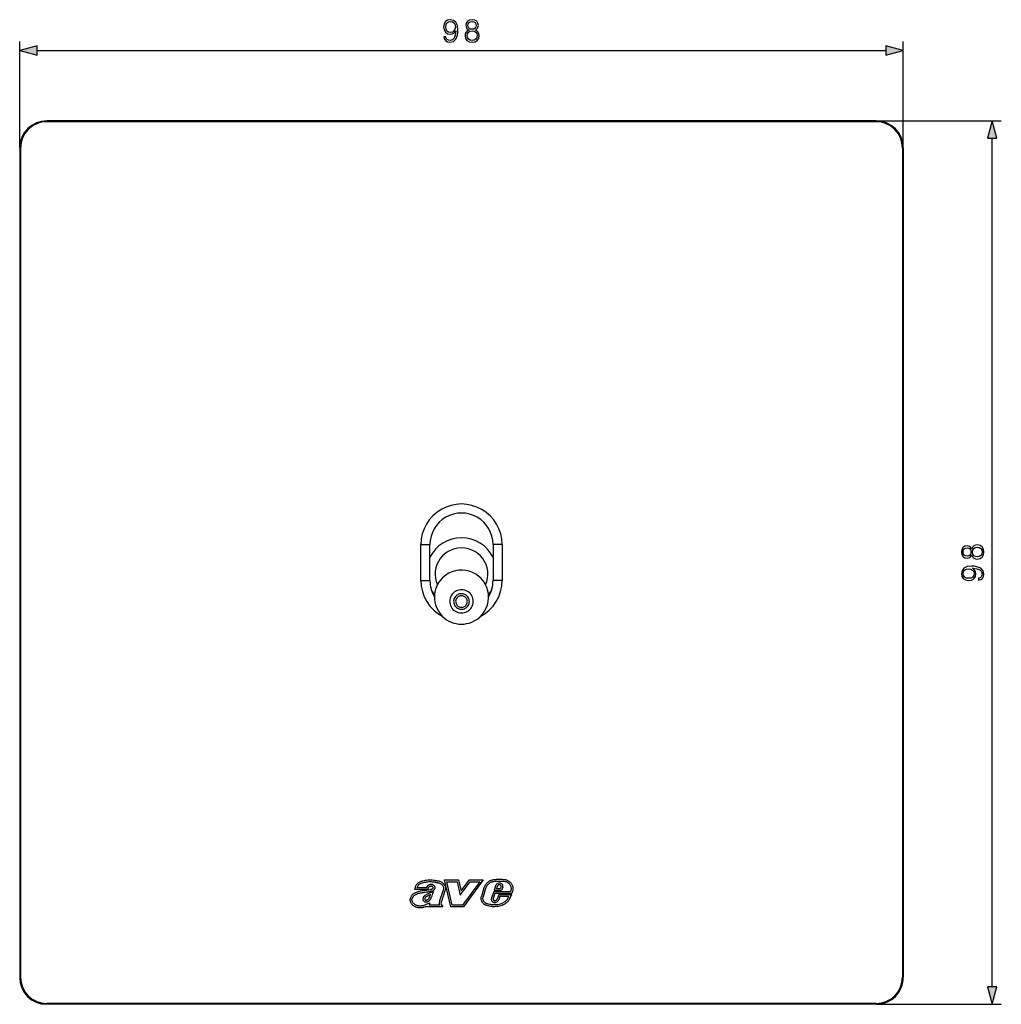
# Model space of a CAD drawing. Extents: x 0 to 420, y 0 to 297.
# Drawn here: x 90 to 199, y 72 to 181 of the extents above; entities that cross this region are included whole.
import ezdxf

# ---------------------------------------------------------------- set-up
doc = ezdxf.new("R2010")
doc.units = 0
doc.layers.get('0').update_dxf_attribs({"linetype": 'CONTINUOUS'})

msp = doc.modelspace()

# ---------------------------------------------------------------- linework, layer by layer
at = {"color": 7}
for p, q in [((90.43174, 167.161713), (90.43174, 178.955688)), ((188.431732, 167.161713), (188.431732, 178.955688)), ((92.363594, 177.955688), (186.499878, 177.955688)), ((93.43174, 170.161713), (93.43174, 170.061707)), ((185.431732, 170.161713), (93.43174, 170.161713)), ((185.431732, 170.061707), (93.43174, 170.061707)), ((185.431732, 170.161713), (199.300842, 170.161713)), ((185.431732, 170.161713), (185.431732, 170.061707)), ((198.300842, 74.093559), (198.300842, 168.229858)), ((90.43174, 167.161713), (90.531738, 167.161713)), ((90.43174, 167.161713), (90.43174, 75.161705)), ((90.531738, 167.161713), (90.531738, 75.161705)), ((188.431732, 167.161713), (188.331741, 167.161713)), ((188.331741, 167.161713), (188.331741, 75.161705)), ((188.431732, 167.161713), (188.431732, 75.161705)), ((134.931732, 119.161705), (134.931732, 123.161705)), ((134.931732, 123.161705), (135.931732, 123.161705)), ((135.931732, 119.161705), (135.931732, 123.161705)), ((142.931732, 123.161705), (142.931732, 119.161705)), ((143.931732, 123.161705), (142.931732, 123.161705)), ((143.931732, 123.161705), (143.931732, 119.161705)), ((134.931732, 119.161705), (135.931732, 119.161705)), ((143.931732, 119.161705), (142.931732, 119.161705)), ((136.482635, 85.224335), (136.484726, 85.220222)), ((136.500366, 85.694733), (136.498566, 85.694855)), ((136.514496, 85.894226), (136.516663, 85.894081)), ((138.232513, 82.9617), (137.55423, 85.961563)), ((137.55423, 85.961563), (139.104492, 85.961563)), ((137.804504, 85.761559), (138.946091, 85.761559)), ((138.392334, 83.161705), (137.804504, 85.761559)), ((138.946091, 85.761559), (139.29335, 84.285927)), ((139.104492, 85.961563), (139.390625, 84.745621)), ((139.29335, 84.285927), (140.411118, 85.761703)), ((139.390625, 84.745621), (140.311707, 85.961708)), ((141.447662, 85.761703), (139.534912, 83.161705)), ((141.843094, 85.961708), (139.636078, 82.9617)), ((140.311707, 85.961708), (141.843094, 85.961708)), ((140.411118, 85.761703), (141.447662, 85.761703)), ((143.207977, 85.305283), (143.045166, 84.772331)), ((143.398712, 85.24511), (143.315384, 84.972328)), ((143.536697, 85.399933), (143.535706, 85.39946)), ((143.59166, 85.619514), (143.594269, 85.619759)), ((143.963486, 85.436279), (143.965073, 85.433876)), ((144.623718, 85.866394), (144.625427, 85.865578)), ((134.25412, 85.003441), (134.231155, 84.884491)), ((135.682739, 84.884491), (134.231155, 84.884491)), ((135.526932, 85.084496), (134.481918, 85.084496)), ((134.500854, 84.590973), (134.502502, 84.59153)), ((134.564285, 84.401299), (134.563324, 84.400978)), ((135.699646, 84.963593), (135.682739, 84.884491)), ((135.809921, 85.160149), (135.808746, 85.158981)), ((136.140701, 84.604736), (136.363434, 84.693665)), ((136.255646, 85.187103), (136.252808, 85.188873)), ((136.269852, 84.472839), (136.363434, 84.693665)), ((136.306976, 85.08799), (136.307251, 85.089371)), ((137.402786, 84.820625), (137.008926, 83.631119)), ((137.590347, 84.750786), (137.199326, 83.569893)), ((137.406097, 84.827179), (137.402786, 84.820625)), ((141.638931, 84.118988), (141.639542, 84.121361)), ((141.911316, 85.075577), (141.639572, 84.121353)), ((142.103165, 85.01899), (141.831924, 84.066574)), ((143.007141, 84.645432), (142.756622, 83.964592)), ((143.146667, 84.445435), (142.945511, 83.898766)), ((144.880951, 84.645432), (143.007141, 84.645432)), ((143.86087, 84.772331), (143.045166, 84.772331)), ((145.026276, 84.445435), (143.146667, 84.445435)), ((143.729507, 84.972328), (143.315384, 84.972328)), ((143.555328, 84.304405), (143.388031, 83.840576)), ((145.004044, 84.304405), (143.555328, 84.304405)), ((143.695801, 84.104401), (143.568008, 83.750107)), ((144.665527, 84.104401), (143.695801, 84.104401)), ((143.825256, 85.193527), (143.729507, 84.972328)), ((144.020874, 85.141983), (143.86087, 84.772331)), ((144.022598, 85.156487), (144.020874, 85.141983)), ((144.91832, 84.154709), (145.004044, 84.304405)), ((145.049164, 84.513641), (145.026276, 84.445435)), ((133.738831, 83.840805), (133.73877, 83.840202)), ((133.937912, 83.821655), (133.93782, 83.820618)), ((135.180023, 83.984726), (135.181107, 83.988716)), ((135.218872, 83.62529), (135.2164, 83.628059)), ((135.360641, 83.822006), (135.360748, 83.819138)), ((135.405991, 83.732689), (135.410721, 83.730934)), ((135.463058, 83.515205), (135.459534, 83.515358)), ((135.537537, 83.719612), (135.540558, 83.720169)), ((135.607758, 83.054169), (135.576935, 82.9617)), ((135.71254, 83.560745), (135.710541, 83.559921)), ((135.736298, 83.329529), (135.93779, 83.411804)), ((135.93779, 83.411804), (135.854431, 83.161697)), ((136.986099, 83.161697), (135.854431, 83.161697)), ((136.985138, 83.163979), (136.984177, 83.166229)), ((137.008392, 83.629478), (137.008911, 83.631126)), ((137.171463, 83.464371), (137.171204, 83.463196)), ((137.20195, 83.181969), (137.35202, 82.9617)), ((139.534912, 83.161705), (138.392334, 83.161705)), ((141.916397, 83.282921), (141.915222, 83.283745)), ((142.206177, 83.355438), (142.207901, 83.35479)), ((142.755493, 83.961334), (142.756561, 83.964607)), ((142.879044, 83.523438), (142.873978, 83.527328)), ((143.056854, 83.653778), (143.059464, 83.65303)), ((143.152908, 83.447334), (143.147552, 83.446518)), ((143.212158, 83.671173), (143.219238, 83.674316)), ((143.330322, 83.75354), (143.388031, 83.840576)), ((143.417923, 83.556343), (143.41243, 83.551712)), ((143.422089, 83.018044), (143.420044, 83.017715)), ((143.495285, 83.640411), (143.568008, 83.750107)), ((143.961182, 83.17334), (143.958893, 83.172295)), ((144.437744, 83.721603), (144.439377, 83.723602)), ((144.591522, 83.593704), (144.592468, 83.594864)), ((137.35202, 82.9617), (135.576935, 82.9617)), ((139.636078, 82.9617), (138.232513, 82.9617)), ((90.43174, 75.161705), (90.531738, 75.161705)), ((188.431732, 75.161705), (188.331741, 75.161705)), ((185.431732, 72.261703), (93.43174, 72.261703)), ((93.43174, 72.161705), (93.43174, 72.261703)), ((185.431732, 72.161705), (93.43174, 72.161705)), ((185.431732, 72.161705), (185.431732, 72.261703)), ((185.431732, 72.161705), (199.300842, 72.161705))]:
    msp.add_line(p, q, dxfattribs=at)
for points in [[(137.690079, 179.501587), (137.477982, 179.501587), (137.544052, 179.240814), (137.683136, 179.046082), (137.884796, 178.927872), (138.149048, 178.886139), (138.528046, 178.973083), (138.806213, 179.230377), (138.976593, 179.66153), (139.018311, 179.936218), (139.035706, 180.256104), (138.980072, 180.742889), (138.820129, 181.097549), (138.555878, 181.313141), (138.201202, 181.386139), (137.888275, 181.327026), (137.65184, 181.170563), (137.502319, 180.916748), (137.450165, 180.589905), (137.49884, 180.249146), (137.648361, 179.995331), (137.877838, 179.835388), (138.180344, 179.779755), (138.382019, 179.800613), (138.552399, 179.873627), (138.691467, 179.988373), (138.799255, 180.148315), (138.747101, 179.678925), (138.625412, 179.341644), (138.430695, 179.136505), (138.166443, 179.070435), (137.982147, 179.098251), (137.8396, 179.181702), (137.742249, 179.313828)], [(140.241547, 180.242188), (140.064209, 180.141357), (139.932083, 179.99881), (139.848633, 179.821472), (139.820831, 179.619812), (139.872986, 179.317291), (140.029449, 179.084351), (140.276306, 178.938293), (140.606628, 178.886139), (140.933472, 178.938293), (141.180344, 179.084351), (141.336823, 179.313828), (141.392456, 179.619812), (141.36116, 179.821472), (141.281189, 179.99881), (141.145569, 180.141357), (140.971725, 180.242188), (141.218597, 180.457764), (141.302048, 180.760284), (141.253372, 181.014099), (141.114288, 181.212296), (140.895233, 181.340942), (140.606628, 181.386139), (140.31456, 181.340942), (140.095505, 181.212296), (139.956421, 181.014099), (139.911224, 180.760284), (139.991196, 180.457764)], [(137.686615, 180.600342), (137.717896, 180.854156), (137.822205, 181.045395), (137.985626, 181.160141), (138.218597, 181.201874), (138.437653, 181.156662), (138.604553, 181.028015), (138.712341, 180.82634), (138.75058, 180.565567), (138.708862, 180.322174), (138.597595, 180.134399), (138.427216, 180.005768), (138.211639, 179.964035), (137.989105, 180.005768), (137.822205, 180.127457), (137.721375, 180.325653)], [(140.147659, 180.753326), (140.175476, 180.937607), (140.265884, 181.08017), (140.411926, 181.167084), (140.606628, 181.201874), (140.797882, 181.167084), (140.943909, 181.08017), (141.034317, 180.937607), (141.065613, 180.753326), (141.034317, 180.575989), (140.943909, 180.440399), (140.801346, 180.353455), (140.606628, 180.325653), (140.408447, 180.353455), (140.265884, 180.440399), (140.175476, 180.575989)], [(140.057266, 179.612854), (140.092041, 179.835388), (140.199829, 180.002289), (140.373672, 180.103119), (140.606628, 180.141357), (140.836121, 180.103119), (141.0065, 180.002289), (141.117767, 179.838867), (141.156006, 179.630234), (141.114288, 179.400757), (141.003021, 179.223419), (140.829163, 179.108673), (140.606628, 179.070435), (140.384109, 179.108673), (140.210251, 179.223419), (140.095505, 179.393799)], [(92.363594, 178.473328), (90.43174, 177.955688), (92.363594, 177.438049)], [(186.499878, 177.438049), (188.431732, 177.955688), (186.499878, 178.473328)], [(198.818481, 168.229858), (198.300842, 170.161713), (197.783203, 168.229858)], [(196.014343, 121.971512), (196.115173, 121.794182), (196.257736, 121.662048), (196.435059, 121.578598), (196.636734, 121.550789), (196.93924, 121.602943), (197.172195, 121.759415), (197.318237, 122.006279), (197.370392, 122.336601), (197.318237, 122.663445), (197.172195, 122.910309), (196.942719, 123.06678), (196.636734, 123.122414), (196.435059, 123.091125), (196.257736, 123.011154), (196.115173, 122.875542), (196.014343, 122.701691), (195.798767, 122.948563), (195.496262, 123.032013), (195.242432, 122.983337), (195.04425, 122.844254), (194.915588, 122.625198), (194.870392, 122.336601), (194.915588, 122.044525), (195.04425, 121.82547), (195.242432, 121.686394), (195.496262, 121.64119), (195.798767, 121.721161)], [(195.503204, 121.877625), (195.318939, 121.905441), (195.176361, 121.99585), (195.089447, 122.141891), (195.054672, 122.336601), (195.089447, 122.52784), (195.176361, 122.673874), (195.318939, 122.764282), (195.503204, 122.79557), (195.680542, 122.764282), (195.816147, 122.673874), (195.903076, 122.531311), (195.930893, 122.336601), (195.903076, 122.138412), (195.816147, 121.99585), (195.680542, 121.905441)], [(196.643677, 121.787231), (196.421158, 121.821999), (196.254257, 121.929787), (196.153412, 122.103638), (196.115173, 122.336601), (196.153412, 122.566086), (196.254257, 122.736465), (196.417679, 122.847733), (196.626312, 122.885971), (196.855789, 122.844254), (197.033112, 122.732986), (197.147858, 122.559128), (197.186096, 122.336601), (197.147858, 122.114075), (197.033112, 121.940216), (196.862732, 121.82547)], [(196.754944, 119.420044), (196.754944, 119.207947), (197.015732, 119.274017), (197.210449, 119.413094), (197.328674, 119.614761), (197.370392, 119.879021), (197.283463, 120.258018), (197.026154, 120.536179), (196.595001, 120.706558), (196.320312, 120.748283), (196.000427, 120.765671), (195.513641, 120.710037), (195.158997, 120.550095), (194.94342, 120.285835), (194.870392, 119.931175), (194.929504, 119.61824), (195.085968, 119.381805), (195.339783, 119.232285), (195.666626, 119.18013), (196.007385, 119.228806), (196.261215, 119.378326), (196.421158, 119.607811), (196.476791, 119.910309), (196.455933, 120.111984), (196.382904, 120.282356), (196.268158, 120.42144), (196.108215, 120.529228), (196.577621, 120.477074), (196.914886, 120.355377), (197.120041, 120.16066), (197.186096, 119.896408), (197.158295, 119.71212), (197.074844, 119.569565), (196.942719, 119.472206)], [(195.656204, 119.416573), (195.402374, 119.447861), (195.211151, 119.552177), (195.096405, 119.715599), (195.054672, 119.948563), (195.099884, 120.167618), (195.228531, 120.334518), (195.430206, 120.442307), (195.690979, 120.480545), (195.934372, 120.438828), (196.122131, 120.32756), (196.250778, 120.157181), (196.292511, 119.941605), (196.250778, 119.71907), (196.129089, 119.552177), (195.930893, 119.45134)], [(140.058655, 115.733772), (140.203094, 115.824013), (140.33432, 115.932076), (140.450104, 116.056068), (140.548462, 116.193886), (140.627716, 116.343147), (140.686523, 116.50135), (140.723816, 116.665749), (140.739044, 116.833534), (140.731873, 117.001839), (140.702484, 117.167778), (140.651337, 117.328529), (140.579315, 117.481331), (140.487671, 117.623543), (140.37796, 117.752785), (140.252045, 117.866814), (140.112122, 117.963692), (139.960541, 118.041725), (139.799896, 118.099617), (139.632965, 118.136375), (139.462585, 118.15136), (139.291687, 118.14431), (139.123199, 118.115364), (138.959961, 118.06498), (138.80481, 117.994057), (138.66037, 117.903816), (138.529144, 117.795753), (138.413361, 117.671761), (138.315002, 117.533943), (138.235748, 117.384682), (138.176971, 117.226479), (138.139648, 117.06208), (138.12442, 116.894295), (138.131592, 116.72599), (138.16098, 116.560051), (138.212128, 116.3993), (138.284149, 116.246498), (138.375793, 116.104286), (138.485504, 115.975044), (138.61142, 115.861015), (138.751373, 115.764137), (138.902954, 115.686104), (139.063568, 115.628212), (139.230499, 115.591454), (139.400879, 115.576469), (139.571777, 115.583519), (139.740295, 115.612465), (139.903503, 115.662849)], [(139.849701, 116.093117), (139.945984, 116.153267), (140.033447, 116.225319), (140.110657, 116.307976), (140.176208, 116.399849), (140.229065, 116.499367), (140.26825, 116.604836), (140.293121, 116.714424), (140.303284, 116.826286), (140.298492, 116.938484), (140.2789, 117.04911), (140.244812, 117.156288), (140.196808, 117.258156), (140.135681, 117.352974), (140.062561, 117.439125), (139.978607, 117.515144), (139.885315, 117.57972), (139.784271, 117.631752), (139.677185, 117.670357), (139.565887, 117.694862), (139.452301, 117.704842), (139.338379, 117.700142), (139.226044, 117.68084), (139.117218, 117.647255), (139.013794, 117.599983), (138.917511, 117.539803), (138.830017, 117.467781), (138.752808, 117.385109), (138.687256, 117.293236), (138.634399, 117.193718), (138.595215, 117.088264), (138.570343, 116.978661), (138.560211, 116.866798), (138.564972, 116.754601), (138.584564, 116.643959), (138.618683, 116.536812), (138.666687, 116.434944), (138.727783, 116.340126), (138.800934, 116.25396), (138.884857, 116.17794), (138.978149, 116.113365), (139.079193, 116.061333), (139.18631, 116.022743), (139.297577, 115.998238), (139.411163, 115.988243), (139.525085, 115.992943), (139.637451, 116.012245), (139.746246, 116.04583)], [(197.783203, 74.093559), (198.300842, 72.161705), (198.818481, 74.093559)]]:
    msp.add_lwpolyline(points, close=True, dxfattribs=at)
for points in [[(142.931793, 121.750771), (142.661499, 122.215919), (142.327881, 122.639305), (141.9375, 123.012672), (141.497986, 123.328651), (141.017944, 123.581093), (140.506805, 123.765038), (139.974609, 123.876869), (139.431763, 123.914391), (138.888916, 123.876869), (138.35672, 123.765053), (137.845581, 123.581123), (137.36554, 123.328682), (136.926025, 123.012703), (136.535614, 122.639351), (136.201996, 122.21595), (135.931702, 121.750832)], [(142.10022, 118.703682), (142.23764, 119.063179), (142.325378, 119.437447), (142.361877, 119.819878), (142.346497, 120.203697), (142.27951, 120.5821), (142.162109, 120.948402), (141.996368, 121.29612), (141.785217, 121.619072), (141.532379, 121.911568), (141.24234, 122.168404), (140.920258, 122.385048), (140.571808, 122.557655), (140.203186, 122.683174), (139.820892, 122.759407), (139.431732, 122.78495), (139.042542, 122.759392), (138.660248, 122.683174), (138.291626, 122.557655), (137.943176, 122.385017), (137.621094, 122.168373), (137.331085, 121.911537), (137.078247, 121.619057), (136.867096, 121.296089), (136.701355, 120.948372), (136.583954, 120.582069), (136.516968, 120.203651), (136.501587, 119.819847), (136.538116, 119.437416), (136.625854, 119.063148), (136.763275, 118.703651)], [(136.082611, 118.145012), (136.118866, 118.085609), (136.156219, 118.026848), (136.194641, 117.968773), (136.2341, 117.911385), (136.274628, 117.854713), (136.316193, 117.798775), (136.358795, 117.743599), (136.402374, 117.689186), (136.44696, 117.635536)], [(142.416412, 117.635445), (142.461029, 117.689095), (142.504639, 117.743538), (142.547241, 117.798744), (142.588806, 117.854683), (142.629364, 117.911385), (142.668854, 117.968788), (142.707275, 118.026878), (142.744629, 118.08564), (142.780884, 118.145073)], [(140.078522, 116.782875), (140.08136, 116.868294), (140.072632, 116.953346), (140.05246, 117.036491), (140.02124, 117.116249), (139.979492, 117.191185), (139.927979, 117.259987), (139.867615, 117.321419), (139.799469, 117.374367), (139.724792, 117.417915), (139.644867, 117.451271), (139.561157, 117.473854), (139.475128, 117.485237), (139.388336, 117.485237), (139.302307, 117.473854), (139.218597, 117.451271), (139.138672, 117.417915), (139.063995, 117.374367), (138.99585, 117.321419), (138.935486, 117.259987), (138.884003, 117.191185), (138.842255, 117.116249), (138.811005, 117.036491), (138.790863, 116.953346), (138.782104, 116.868294), (138.784973, 116.782875)], [(138.784973, 116.782875), (138.799347, 116.698509), (138.825043, 116.616783), (138.861572, 116.539162), (138.908295, 116.467049), (138.964355, 116.40168), (139.028748, 116.344276), (139.100342, 116.295845), (139.177887, 116.257256), (139.259949, 116.229179), (139.345062, 116.212135), (139.431732, 116.206429), (139.518402, 116.212135), (139.603546, 116.229179), (139.685577, 116.257256), (139.763123, 116.295845), (139.834717, 116.344276), (139.899139, 116.40168), (139.9552, 116.467049), (140.001892, 116.539162), (140.038422, 116.616783), (140.064117, 116.698509), (140.078522, 116.782875)], [(136.514496, 85.894226), (136.45993, 85.898613), (136.349213, 85.909813), (136.177704, 85.926895), (136.090973, 85.933029), (136.003815, 85.936493), (135.917572, 85.936844), (135.831055, 85.93399), (135.694351, 85.923309), (135.555908, 85.906181), (135.417252, 85.88427), (135.280792, 85.858818), (135.147507, 85.829666), (135.071014, 85.810287), (134.994049, 85.788216), (134.934235, 85.768837), (134.874283, 85.747017), (134.805862, 85.718498), (134.738617, 85.685822), (134.673462, 85.648605), (134.611389, 85.606636), (134.553299, 85.559875), (134.499939, 85.508499), (134.452072, 85.45327), (134.409576, 85.394562), (134.372314, 85.333031), (134.339966, 85.269264), (134.321411, 85.226913), (134.304642, 85.183922), (134.288803, 85.137955), (134.274841, 85.09137), (134.25412, 85.003441)], [(136.498566, 85.694855), (136.406128, 85.702812), (136.225357, 85.721703), (136.092438, 85.732605), (136.026581, 85.735764), (135.960938, 85.737053), (135.89534, 85.736343), (135.829575, 85.733597), (135.698822, 85.722656), (135.565063, 85.70546), (135.429962, 85.683502), (135.296539, 85.657883), (135.167358, 85.628593), (135.096558, 85.609871), (135.027252, 85.58902), (134.96759, 85.568489), (134.909393, 85.545532), (134.849243, 85.517921), (134.791763, 85.486664), (134.76001, 85.466782), (134.729523, 85.445457), (134.700409, 85.422638), (134.672729, 85.398277), (134.638168, 85.363335), (134.606384, 85.325577), (134.577362, 85.285103), (134.557404, 85.253082), (134.538956, 85.219803), (134.507767, 85.15329), (134.481918, 85.084496)], [(136.361618, 85.356773), (136.302887, 85.391846), (136.272064, 85.407097), (136.240387, 85.420593), (136.19696, 85.435608), (136.152374, 85.446938), (136.106934, 85.454376), (136.051682, 85.457939), (135.996155, 85.455551), (135.940979, 85.447189), (135.886765, 85.433006), (135.834183, 85.413239), (135.775391, 85.383377), (135.747131, 85.365677), (135.719971, 85.346291), (135.694595, 85.325722), (135.670532, 85.303574)], [(136.252838, 85.188919), (136.202454, 85.218666), (136.176636, 85.230675), (136.150482, 85.240608), (136.115097, 85.250465), (136.079254, 85.256294), (136.043137, 85.258003), (136.000671, 85.254707), (135.958588, 85.245766), (135.917511, 85.231369), (135.878326, 85.211884), (135.842072, 85.187889), (135.809921, 85.160149)], [(136.500732, 85.694679), (136.577484, 85.688393), (136.652252, 85.682121), (136.718277, 85.674934), (136.782822, 85.665176), (136.849213, 85.65123), (136.914017, 85.632881), (136.989975, 85.60434), (137.063828, 85.568596), (137.13501, 85.526398), (137.202164, 85.478851), (137.233749, 85.453308), (137.263794, 85.426575), (137.308167, 85.381172), (137.347824, 85.332123), (137.382187, 85.279587), (137.410614, 85.224052), (137.432419, 85.166245), (137.446548, 85.109123), (137.453476, 85.051369), (137.452927, 84.993683), (137.444794, 84.936707), (137.429108, 84.881035), (137.406097, 84.827179)], [(136.516647, 85.894058), (136.668091, 85.881516), (136.73291, 85.874664), (136.798248, 85.865433), (136.870239, 85.851662), (136.942017, 85.83342), (137.018494, 85.80822), (137.092834, 85.777451), (137.164612, 85.741501), (137.233673, 85.700798), (137.299896, 85.655617), (137.363144, 85.605827), (137.424225, 85.549461), (137.453094, 85.51902), (137.480652, 85.48703), (137.515091, 85.442001), (137.546539, 85.394371), (137.574661, 85.344345), (137.603439, 85.281509), (137.626251, 85.216171), (137.642578, 85.148941), (137.651932, 85.080505), (137.654022, 85.011551), (137.648834, 84.944206), (137.63649, 84.877739), (137.617142, 84.812889), (137.591171, 84.750389)], [(143.268204, 85.988235), (143.136414, 85.980515), (143.070206, 85.97496), (142.970627, 85.963219), (142.888428, 85.949478), (142.806381, 85.931229), (142.725098, 85.907852), (142.67865, 85.891747), (142.633057, 85.873718), (142.573853, 85.846634), (142.516632, 85.816109), (142.461472, 85.782295), (142.421432, 85.754898), (142.382492, 85.725906), (142.307785, 85.663734), (142.229279, 85.588997), (142.156174, 85.509506), (142.12178, 85.467888), (142.088928, 85.424881), (142.047668, 85.365204), (142.009628, 85.302696), (141.975189, 85.237389), (141.94014, 85.157906), (141.911346, 85.075577)], [(143.277878, 85.788475), (143.149048, 85.780899), (143.085724, 85.775536), (142.992294, 85.764313), (142.90274, 85.748413), (142.815384, 85.726456), (142.772705, 85.712891), (142.73085, 85.697479), (142.654999, 85.663361), (142.582855, 85.622383), (142.514282, 85.574921), (142.448898, 85.521729), (142.386581, 85.463745), (142.324814, 85.398605), (142.267715, 85.329704), (142.216187, 85.25724), (142.192795, 85.219681), (142.171097, 85.181252), (142.145004, 85.128647), (142.122299, 85.074532), (142.10318, 85.018982)], [(144.537521, 85.685898), (144.569016, 85.668732), (144.599579, 85.649582), (144.62944, 85.628342), (144.658218, 85.605331), (144.712051, 85.554718), (144.760941, 85.498512), (144.804443, 85.437675), (144.842194, 85.373123), (144.87384, 85.305695), (144.899139, 85.236122), (144.917862, 85.165016), (144.930298, 85.089485), (144.935608, 85.012619), (144.934174, 84.934563), (144.926514, 84.855698), (144.919067, 84.80732), (144.909714, 84.758965), (144.896423, 84.702019), (144.880951, 84.645432)], [(144.625412, 85.865562), (144.682556, 85.833847), (144.736816, 85.797653), (144.78801, 85.757431), (144.836029, 85.713654), (144.866211, 85.682709), (144.894897, 85.650505), (144.947708, 85.582726), (144.991119, 85.516335), (145.029205, 85.446793), (145.061768, 85.374603), (145.088577, 85.300369), (145.109436, 85.224716), (145.124222, 85.148125), (145.133575, 85.062439), (145.135788, 84.976135), (145.131409, 84.889671), (145.121078, 84.803635), (145.105591, 84.718658), (145.085724, 84.635262), (145.068359, 84.573929), (145.049164, 84.513641)], [(134.500854, 84.590973), (134.386383, 84.551346), (134.328796, 84.529266), (134.285767, 84.511047), (134.243073, 84.491066), (134.180038, 84.457321), (134.119019, 84.418861), (134.052246, 84.369095), (133.989853, 84.313835), (133.932373, 84.253304), (133.880386, 84.187729), (133.856659, 84.153152), (133.834564, 84.117439), (133.800766, 84.053833), (133.772491, 83.98661), (133.760757, 83.951233), (133.751038, 83.914917), (133.743744, 83.878433), (133.738876, 83.84124)], [(134.563049, 84.400887), (134.447769, 84.360687), (134.392914, 84.339104), (134.353165, 84.321655), (134.314651, 84.302795), (134.259155, 84.27137), (134.206436, 84.235748), (134.151947, 84.191605), (134.101593, 84.142426), (134.055878, 84.088562), (134.015594, 84.030609), (133.997833, 84.000389), (133.981888, 83.969521), (133.96109, 83.920433), (133.946136, 83.870926), (133.937912, 83.821655)], [(136.038818, 84.906311), (135.977737, 84.886719), (135.915833, 84.869003), (135.789795, 84.838638), (135.650757, 84.812157), (135.557007, 84.797333), (135.367432, 84.771866), (135.175613, 84.74765), (135.078339, 84.734131), (134.932495, 84.709961), (134.858139, 84.694931), (134.784988, 84.677795), (134.71312, 84.658432), (134.642181, 84.637001), (134.571777, 84.614143), (134.502502, 84.591515)], [(136.103088, 84.716919), (135.996033, 84.68367), (135.887848, 84.655678), (135.779037, 84.632233), (135.659027, 84.610748), (135.579041, 84.598404), (135.418961, 84.576782), (135.257263, 84.556564), (135.175659, 84.545937), (135.05368, 84.528053), (134.941681, 84.508011), (134.83313, 84.483627), (134.768799, 84.466324), (134.705109, 84.447151), (134.564697, 84.401428)], [(135.637146, 84.383812), (135.545319, 84.338684), (135.498245, 84.313683), (135.426956, 84.271393), (135.374054, 84.234901), (135.323029, 84.19355), (135.278595, 84.150093), (135.258011, 84.12648), (135.238831, 84.101578), (135.215866, 84.066315), (135.196426, 84.028687), (135.181183, 83.988693)], [(135.723541, 84.203438), (135.635895, 84.160355), (135.593048, 84.13755), (135.531189, 84.100609), (135.488037, 84.070381), (135.449173, 84.037979), (135.416077, 84.003738), (135.390289, 83.96833), (135.380615, 83.9505), (135.373322, 83.932808)], [(136.017319, 83.872063), (136.067352, 83.969788), (136.112442, 84.071335), (136.130966, 84.117172), (136.166046, 84.208847), (136.269852, 84.472839)], [(136.039017, 84.90638), (136.102524, 84.928848), (136.132782, 84.94088), (136.175903, 84.960747), (136.20607, 84.977432), (136.233719, 84.995689), (136.252686, 85.010529), (136.269333, 85.025879), (136.287323, 85.046677), (136.299942, 85.067406), (136.306976, 85.08799)], [(136.103088, 84.716919), (136.178192, 84.743683), (136.215759, 84.758858), (136.271835, 84.785072), (136.327774, 84.817307), (136.355148, 84.836143), (136.381805, 84.857094), (136.421341, 84.894775), (136.43959, 84.916046), (136.456436, 84.939011), (136.476074, 84.972206), (136.491714, 85.008133), (136.502579, 85.046295)], [(141.915222, 83.283752), (141.867737, 83.32119), (141.823975, 83.36264), (141.784134, 83.407631), (141.748291, 83.455673), (141.726807, 83.488914), (141.707138, 83.523163), (141.689041, 83.558784), (141.672821, 83.595215), (141.648041, 83.663483), (141.629608, 83.733498), (141.617554, 83.80471), (141.611908, 83.876633), (141.612595, 83.948776), (141.619446, 84.020584), (141.627777, 84.070084), (141.638931, 84.118988)], [(144.439407, 83.723579), (144.467804, 83.758522), (144.494659, 83.795189), (144.520126, 83.833443), (144.544418, 83.873108), (144.586029, 83.947723), (144.612717, 83.99913), (144.665527, 84.104401)], [(144.592758, 83.595177), (144.628113, 83.638908), (144.661026, 83.684158), (144.701538, 83.746384), (144.738831, 83.810127), (144.77356, 83.874603), (144.822449, 83.971008), (144.885712, 84.095383), (144.91832, 84.154709)], [(135.436829, 82.97702), (135.336182, 82.938995), (135.232635, 82.90741), (135.126785, 82.882874), (135.073288, 82.873459), (135.019562, 82.866066), (134.966766, 82.86084), (134.913971, 82.857704), (134.862244, 82.856712), (134.810623, 82.857819), (134.758667, 82.861061), (134.706848, 82.866409), (134.655121, 82.873795), (134.603455, 82.883133), (134.510941, 82.904404), (134.41861, 82.931419), (134.368195, 82.949028), (134.318481, 82.968834), (134.278702, 82.986748), (134.239731, 83.006393), (134.17334, 83.045532), (134.110382, 83.090195), (134.051254, 83.139717), (133.996185, 83.193268), (133.945374, 83.250275), (133.894928, 83.316254), (133.850067, 83.386337), (133.811401, 83.460411), (133.794617, 83.498871), (133.779694, 83.538269), (133.75795, 83.610535), (133.749573, 83.647713), (133.743042, 83.685486), (133.737457, 83.736595), (133.73587, 83.788277), (133.73877, 83.840202)], [(135.360245, 83.161774), (135.265533, 83.126221), (135.168457, 83.097321), (135.069855, 83.075676), (135.020233, 83.067787), (134.97049, 83.061951), (134.922287, 83.058342), (134.874313, 83.056801), (134.826752, 83.05735), (134.77951, 83.060005), (134.732422, 83.064728), (134.685303, 83.07148), (134.590485, 83.090714), (134.503601, 83.114372), (134.460907, 83.128258), (134.41922, 83.143631), (134.365707, 83.166725), (134.314926, 83.193207), (134.266846, 83.22348), (134.2164, 83.261436), (134.168442, 83.303917), (134.123444, 83.350182), (134.082108, 83.399399), (134.045105, 83.451019), (134.010818, 83.508575), (133.982132, 83.568939), (133.959625, 83.631554), (133.944077, 83.695335), (133.939148, 83.727783), (133.936386, 83.759972), (133.935944, 83.790604), (133.937805, 83.820618)], [(135.216446, 83.628105), (135.203949, 83.644455), (135.192535, 83.663933), (135.181854, 83.687859), (135.173401, 83.713089), (135.16539, 83.750038), (135.162689, 83.77272), (135.160736, 83.814621)], [(135.736298, 83.329529), (135.593384, 83.267838), (135.483429, 83.216782), (135.401535, 83.179367), (135.360565, 83.161911)], [(135.637817, 83.746292), (135.658569, 83.756271), (135.678604, 83.768211), (135.716446, 83.797562), (135.751343, 83.833366), (135.771484, 83.858116), (135.790726, 83.88459), (135.816971, 83.925102), (135.841705, 83.967766)], [(135.71254, 83.560745), (135.763214, 83.585625), (135.810089, 83.616142), (135.852814, 83.651253), (135.878601, 83.676292), (135.902618, 83.702507), (135.930908, 83.737305), (135.956757, 83.773048), (135.988327, 83.821953), (136.01709, 83.871643)], [(142.030426, 83.447243), (141.987823, 83.482056), (141.949203, 83.521988), (141.914917, 83.566338), (141.885208, 83.614372), (141.856567, 83.674255), (141.834793, 83.737022), (141.820099, 83.801743), (141.812561, 83.867661), (141.812103, 83.934166), (141.818634, 84.000671), (141.831955, 84.066566)], [(143.420044, 83.017738), (143.315979, 83.004692), (143.21109, 82.994522), (143.10527, 82.988297), (143.025131, 82.986893), (142.944153, 82.988739), (142.880783, 82.992569), (142.816833, 82.998528), (142.746155, 83.007408), (142.675507, 83.018509), (142.54248, 83.044846), (142.414047, 83.076561), (142.341553, 83.097252), (142.270111, 83.119751), (142.203049, 83.142914), (142.136444, 83.167961)], [(143.390808, 83.215607), (143.287811, 83.202805), (143.185059, 83.193192), (143.082626, 83.187828), (143.006058, 83.18718), (142.929657, 83.189774), (142.868393, 83.194267), (142.807159, 83.200867), (142.684921, 83.219772), (142.563538, 83.245117), (142.443115, 83.276062), (142.324478, 83.312469), (142.207901, 83.354774)], [(143.880646, 83.356422), (144.024261, 83.423813), (144.09436, 83.459518), (144.145721, 83.487686), (144.195709, 83.517303), (144.263535, 83.562126), (144.327057, 83.610809), (144.385391, 83.663834), (144.412354, 83.692101), (144.437744, 83.721603)], [(143.961182, 83.17334), (144.06221, 83.22007), (144.113113, 83.244621), (144.189606, 83.283638), (144.246704, 83.315033), (144.303162, 83.348602), (144.381775, 83.400803), (144.456848, 83.458641), (144.492905, 83.490089), (144.527557, 83.523155), (144.56015, 83.557358), (144.59111, 83.593201)]]:
    msp.add_lwpolyline(points, dxfattribs=at)
for centre, radius, start, end in [((93.43174, 167.161713), 3, 90.000003, 180.000005), ((93.43174, 167.161713), 2.9, 90.000003, 180.000005), ((185.431732, 167.161713), 3, 360, 90.000003), ((185.431732, 167.161713), 2.9, 360, 90.000003), ((139.431732, 123.161705), 4.5, 0, 180.000005), ((139.431732, 123.161705), 3.5, 0, 180.000005), ((139.431732, 117.332764), 3, 298.280382, 118.280681), ((139.431732, 119.161705), 4.5, 180.000005, 242.455436), ((139.431732, 119.161705), 3.5, 180.000005, 211.005529), ((139.431732, 117.332764), 3, 118.280681, 298.280382), ((139.431732, 119.161705), 4.5, 297.542264, 360), ((139.431732, 119.161705), 3.5, 328.994083, 360), ((136.071487, 84.88414), 0.580238, 133.709436, 159.800035), ((136.184601, 85.07338), 0.334095, 26.862775, 58.009685), ((136.231155, 85.106155), 0.277942, 347.562303, 24.218956), ((143.64772, 85.162125), 0.462442, 115.39942, 161.966707), ((143.676559, 76.39325), 9.60368, 88.983431, 92.433483), ((143.676559, 76.39325), 9.40368, 88.981157, 92.429856), ((143.64772, 85.162125), 0.262442, 115.263677, 161.568316), ((143.629425, 85.208916), 0.412334, 95.253647, 115.89144), ((143.629425, 85.208916), 0.212334, 95.253647, 115.89144), ((143.62114, 85.210518), 0.410086, 33.402921, 93.757453), ((143.62114, 85.210518), 0.210086, 34.18802, 93.045502), ((143.626755, 85.224487), 0.197832, 10.322151, 31.752873), ((143.560776, 85.211441), 0.265082, 356.124224, 10.481395), ((143.794647, 82.250481), 3.545301, 82.176683, 89.199798), ((143.794647, 82.250481), 3.745301, 82.187352, 89.199798), ((143.626755, 85.224487), 0.397832, 10.362178, 31.752873), ((143.560776, 85.211441), 0.465082, 353.213825, 10.481395), ((144.166733, 84.909424), 0.860478, 64.474329, 82.576454), ((144.166733, 84.909424), 1.060478, 64.474308, 82.576454), ((139.179749, 76.993309), 8.195704, 111.765602, 115.610555), ((136.071487, 84.88414), 0.380238, 133.709436, 167.938069), ((139.179749, 76.993309), 7.995704, 113.456723, 115.610555), ((133.727417, 85.084755), 2.391571, 332.152258, 341.565811), ((136.184601, 85.07338), 0.134095, 26.862775, 58.009685), ((136.231155, 85.106155), 0.077942, 347.562296, 20.836698), ((135.734528, 83.835815), 0.574142, 164.967332, 182.115031), ((135.439453, 83.822678), 0.296005, 221.823921, 249.602327), ((135.491562, 83.91877), 0.404618, 247.428729, 265.459677), ((135.734528, 83.835815), 0.374142, 164.967332, 182.115031), ((135.53923, 83.810562), 0.178424, 177.250526, 196.820579), ((135.439453, 83.822678), 0.096005, 221.823921, 249.602327), ((135.491562, 83.91877), 0.204618, 246.715329, 264.470167), ((133.968124, 86.447319), 3.768381, 292.939215, 295.790792), ((135.484558, 84.004807), 0.490075, 267.485641, 280.52271), ((135.484558, 84.004807), 0.290075, 267.485641, 280.52271), ((135.470413, 84.175339), 0.460586, 278.76063, 291.314914), ((135.470413, 84.175339), 0.660586, 279.027349, 291.314996), ((137.787567, 83.32164), 0.832422, 167.148949, 180.514513), ((137.373703, 83.319489), 0.418551, 180.795835, 201.476787), ((138.372589, 83.203743), 1.42909, 162.668236, 167.757629), ((137.485504, 83.37513), 0.543091, 202.879927, 203.140731), ((137.787567, 83.32164), 0.632422, 167.06584, 180.470021), ((137.373703, 83.319489), 0.218551, 180.795835, 200.834954), ((137.485504, 83.37513), 0.343091, 202.879927, 214.264472), ((138.372589, 83.203743), 1.22909, 162.668236, 167.757629), ((142.482727, 84.099068), 0.993393, 235.242606, 249.599329), ((142.482727, 84.099068), 0.793393, 235.242606, 249.599329), ((143.142349, 83.833961), 0.40729, 161.776924, 228.804196), ((143.103394, 83.815514), 0.368296, 232.47183, 253.945132), ((143.142349, 83.833961), 0.20729, 161.776924, 227.038388), ((143.103394, 83.815514), 0.168296, 232.47183, 253.945132), ((143.111557, 83.817101), 0.372181, 252.805235, 275.54704), ((143.111557, 83.817101), 0.172181, 252.386456, 273.7454), ((143.070145, 83.991119), 0.350046, 278.654318, 293.933773), ((143.070145, 83.991119), 0.550046, 278.654318, 293.933773), ((143.120728, 83.952728), 0.295624, 289.488098, 304.637007), ((143.126099, 83.902252), 0.252563, 310.151948, 323.938896), ((143.120728, 83.952728), 0.495624, 290.384656, 306.028979), ((143.077576, 85.192741), 2.001819, 279.002146, 286.012741), ((143.126099, 83.902252), 0.452563, 310.151948, 324.653409), ((143.077576, 85.192741), 2.201819, 279.002146, 286.012741), ((143.082947, 85.233475), 2.03955, 285.573389, 293.023875), ((143.082947, 85.233475), 2.23955, 285.593005, 293.023889), ((93.43174, 75.161705), 3, 180.000005, 269.999997), ((93.43174, 75.161705), 2.9, 179.999995, 269.999997), ((185.431732, 75.161705), 2.9, 269.999997, 360), ((185.431732, 75.161705), 3, 269.999997, 360)]:
    msp.add_arc(centre, radius, start, end, dxfattribs=at)
for points in [[(92.363594, 178.473328), (90.43174, 177.955688), (92.363594, 178.473328), (92.363594, 177.438049)], [(186.499878, 177.438049), (188.431732, 177.955688), (186.499878, 177.438049), (186.499878, 178.473328)], [(198.818481, 168.229858), (198.300842, 170.161713), (198.818481, 168.229858), (197.783203, 168.229858)], [(197.783203, 74.093559), (198.300842, 72.161705), (197.783203, 74.093559), (198.818481, 74.093559)]]:
    msp.add_solid(points, dxfattribs=at)

doc.saveas('drawing.dxf')
